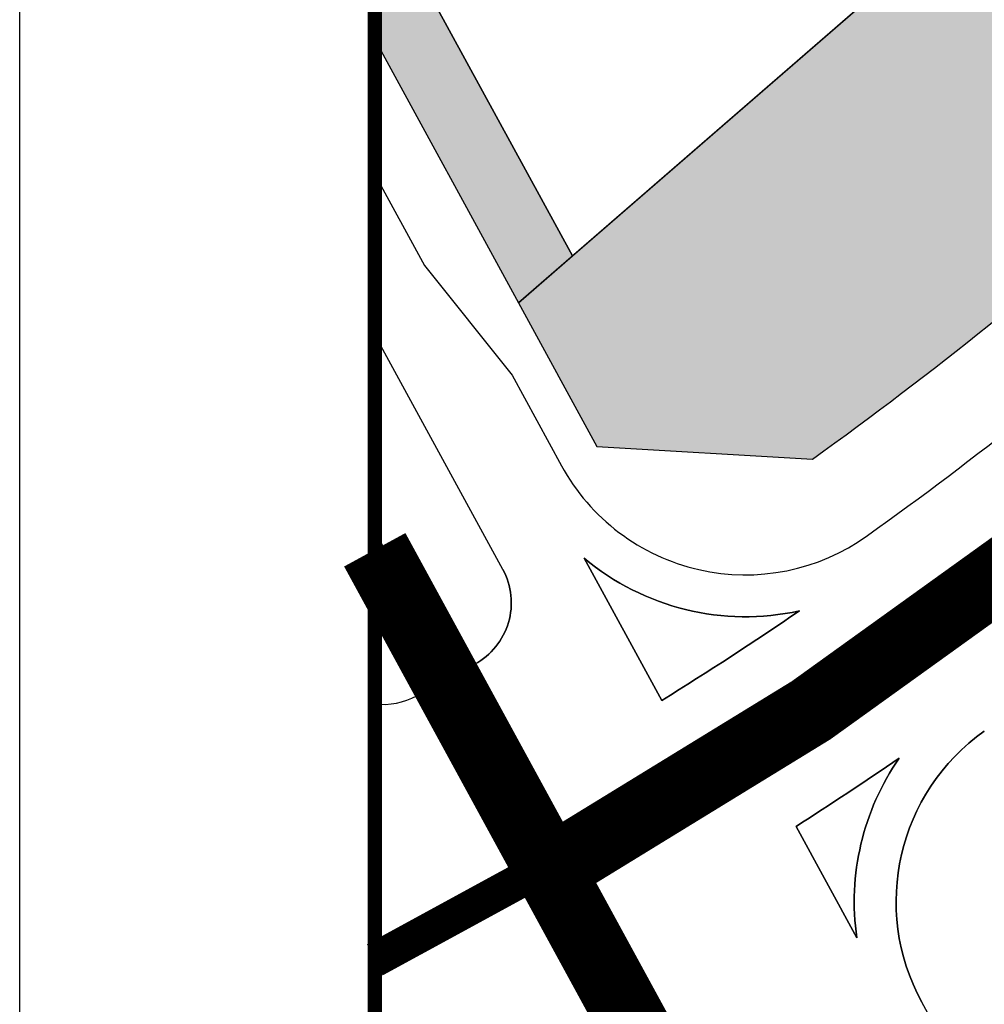
# Model space of a CAD drawing. Units: millimetres. Extents: x 95957 to 100018, y 14658 to 16592.
# Drawn here: x 96724 to 96862, y 15798 to 15939 of the extents above; entities that cross this region are included whole.
import ezdxf

# ---------------------------------------------------------------- set-up
doc = ezdxf.new("R2010")
doc.units = ezdxf.units.MM
for name, pattern in [('DASHDOTX2', [50.8, 25.4, -12.7, 0, -12.7]), ('DASHED2', [0.375, 0.25, -0.125]), ('PHANTOMX2', [127.00000000000001, 63.5, -12.7, 12.7, -12.7, 12.7, -12.7])]:
    doc.linetypes.add(name, pattern=pattern)
for name, color, linetype in [('DL-中线', 1, 'Continuous'), ('DL-红线', 7, 'Continuous'), ('DL-边线', 8, 'Continuous'), ('TC-公共开放空间（2）', 72, 'Continuous'), ('TC-公共开放空间（3）', 62, 'Continuous'), ('TK', 3, 'Continuous'), ('单元用地范围', 1, 'Continuous'), ('图框', 7, 'Continuous')]:
    doc.layers.add(name, color=color, linetype=linetype)
doc.layers.add('Rail-轨道线', color=204, linetype='Continuous', lineweight=0)

msp = doc.modelspace()

# ---------------------------------------------------------------- hatches: boundary and pattern name
at = {"layer": 'TC-公共开放空间（2）'}
h = msp.add_hatch(color=256, dxfattribs=at)
edge = h.paths.add_edge_path()
edge.add_line((96935.64450048501, 15959.59924202087), (96907.47560202958, 15996.80822429234))
edge.add_line((96907.47560202958, 15996.80822429234), (96870.42043504569, 15963.43793859607))
edge.add_line((96870.42043504569, 15963.43793859607), (96795.57739354801, 15898.5260700712))
edge.add_line((96795.57739354801, 15898.5260700712), (96806.80724413834, 15877.93668984884))
edge.add_line((96806.80724413834, 15877.93668984884), (96837.7107130307, 15876.13857336271))
edge.add_arc((96505.29683888152, 16339.78851272692), 570.4999999993838, 305.6386351584109, 312.0048358323324)
edge.add_line((96887.07163152828, 15915.85661053174), (96935.64450048501, 15959.59924202087))
at = {"layer": 'TC-公共开放空间（3）'}
msp.add_hatch(color=256, dxfattribs=at).paths.add_polyline_path([(96775.00935436625, 15957.1214154199), (96775.00935436625, 15936.23694535131), (96795.57739354801, 15898.5260700712), (96803.31015915802, 15905.2327492035)])

# ---------------------------------------------------------------- linework, layer by layer
at = {"layer": 'DL-中线', "linetype": 'DASHDOTX2'}
msp.add_lwpolyline([(96800.31067421127, 15816.75210198356, 0.05494609456597609), (96907.1474313169, 15893.56396010953), (97001.34529392615, 15978.39449369094), (97162.39597176085, 16123.42979020338), (97276.05016443656, 16225.78185575318, 0.01119289294461585), (97295.61817936022, 16244.21369294558)], format="xyb", dxfattribs=at)
msp.add_lwpolyline([(97316.89534991264, 14868.987895936), (97031.82665131148, 15392.27459238104), (96775.00935436625, 15863.1413031609)], dxfattribs=at)
at = {"layer": 'DL-红线'}
msp.add_lwpolyline([(96775.00935436625, 16348.03297796944), (97948.90935436626, 16348.03297796944), (97948.90935436626, 14779.66682518939), (96775.00935436625, 14779.66682518939)], close=True, dxfattribs=at)
for points in [[(96775.00935436625, 15957.12141541996), (96803.31015915803, 15905.23274920351), (96870.42043504592, 15963.43793859632), (96907.47560202958, 15996.80822429234), (96871.91452908021, 16043.78170942947), (96775.00935436625, 15977.2917716326)], [(96775.00935436625, 15936.23694535132), (96795.57739354801, 15898.5260700712), (96803.31015915802, 15905.23274920349), (96775.00935436625, 15957.12141541989)]]:
    msp.add_lwpolyline(points, dxfattribs=at)
msp.add_lwpolyline([(96935.64450048501, 15959.59924202087), (96907.47560202958, 15996.80822429234), (96870.42043504569, 15963.43793859607), (96795.57739354801, 15898.5260700712), (96806.80724413834, 15877.93668984884), (96837.7107130307, 15876.13857336271, 0.02778493735653865), (96887.07163152828, 15915.85661053174)], format="xyb", close=True, dxfattribs=at)
at = {"layer": 'DL-边线', "ltscale": 50}
for p, q in [((97032.92406199296, 15392.87313008511), (96775.00935436625, 15865.75191552771)), ((96775.00935436625, 15865.75191552771), (97032.92406199296, 15392.87313008511)), ((97032.92406199296, 15392.87313008511), (96775.00935436625, 15865.75191552771)), ((96775.00935436625, 15865.75191552771), (97032.92406199296, 15392.87313008511)), ((97030.7292856483, 15391.67606835033), (96775.00935436625, 15860.53079800436)), ((96775.00935436625, 15860.53079800436), (97030.7292856483, 15391.67606835033)), ((97030.7292856483, 15391.67606835033), (96775.00935436625, 15860.53079800436)), ((96775.00935436625, 15860.53079800436), (97030.7292856483, 15391.67606835033))]:
    msp.add_line(p, q, dxfattribs=at)
at = {"layer": 'DL-边线'}
for points in [[(96838.38600637924, 15838.93538406049, 0.03657744617930807), (96907.81662464322, 15892.82087176213), (97015.29031035119, 15989.60703921892), (97090.11115004124, 16056.98746142919), (97108.5638543661, 16075.62377383336), (97141.16906960204, 16104.98662485125, 0.9999999999909414), (97140.16527961259, 16106.10125737237), (97013.81365792804, 15992.31443472607), (96917.09072902745, 15905.20993531478), (96900.7263488899, 15888.52860689237, -0.03318110521023064), (96837.55536008047, 15840.18439435922, 0.9999999999999999), (96838.38600638349, 15838.9353840633)], [(96793.34320718123, 15860.32802896884, -0.4142136478804861), (96789.35235013957, 15846.76067408806, 0.4142136478805773), (96793.34320718129, 15860.32802896874), (96775.00935436625, 15893.94256809522)], [(96850.1238896705, 15833.27413030112, 0.1901212203423494), (96844.05331164403, 15807.55855577722, -0.1901212203431231), (96850.12388967315, 15833.27413030307, -0.00722691164284844), (96835.34594271194, 15823.52325234027, 0.007226911643104249), (96850.12388967368, 15833.27413030342)]]:
    msp.add_lwpolyline(points, format="xyb", dxfattribs=at)
at = {"layer": 'DL-边线', "ltscale": 50}
for points in [[(96845.57683956306, 15865.16705010293, 0.02450903896073081), (96890.42804297626, 15900.77551494454), (96910.75444258808, 15914.97970148946), (96938.76029031079, 15940.20056043368, 0.3894944428936395), (96940.68182344669, 15960.40072248867), (96837.50827177406, 16096.68517326833, 0.3855190253354753), (96824.3166143573, 16099.17953108436), (96775.00935436625, 16069.01395232065)], [(96775.00935436625, 15916.91899029393), (96782.13046396415, 15903.86266112965), (96794.67953936628, 15888.16388900272), (96801.75925935053, 15875.18344638565, 0.4506260205657249), (96845.57683956687, 15865.16705010563)], [(96775.00935436625, 15802.14791810057, 0.0009170492386143947), (96776.9797064043, 15803.14089138319), (96775.54255214514, 15805.77586824935, -0.0002495555307495542), (96775.00935436625, 15805.50636910785, -0.0002495555307495542)]]:
    msp.add_lwpolyline(points, format="xyb", dxfattribs=at)
for points in [[(96775.00935436625, 15865.75191552771), (97032.92406199296, 15392.87313008511), (97367.37536264524, 14779.66682518939)], [(96775.00935436625, 15860.53079800436), (97030.7292856483, 15391.67606835033), (97364.52769207727, 14779.66682518939)], [(96898.97117719431, 15714.70113644196), (96853.34372802517, 15798.35762116703)]]:
    msp.add_lwpolyline(points, dxfattribs=at)
at = {"layer": 'DL-边线'}
for points in [[(96804.99816876136, 15861.93544782649, 0.2322869592982491), (96835.82441117881, 15854.38741431582, -0.2322869592979416)], [(96835.82441117709, 15854.38741431468, -0.01000990376079736), (96816.121874858, 15841.5404845993, 0.01000990376079736)], [(96853.34372802523, 15798.35762116696, -0.3799732129578531), (96862.30820222807, 15837.18018044143, 0.37997321295831)]]:
    msp.add_lwpolyline(points, format="xyb", close=True, dxfattribs=at)
for points in [[(96804.99816876157, 15861.93544782628), (96816.1218748616, 15841.54048460152)], [(96789.35235013955, 15846.76067408805), (96781.01515720898, 15842.2134523828)], [(96835.34594270978, 15823.52325233887), (96844.05331164403, 15807.55855577723)]]:
    msp.add_lwpolyline(points, close=True, dxfattribs=at)
for radius, start in [(9.999999999991475, 263.0065664688591), (10.00000000000708, 263.0065664688705)]:
    msp.add_arc((96776.22691026988, 15850.99255776148), radius, start, 298.6086690228911, dxfattribs=at)
at = {"layer": 'Rail-轨道线', "linetype": 'DASHED2', "ltscale": 100, "const_width": 5, "flags": 128}
msp.add_lwpolyline([(97347.91392854445, 16348.03297796945, 0.0001171644127916189), (97347.67330134822, 16347.74545728371), (97347.03215971548, 16346.97803447427), (97346.39196734827, 16346.20981991632), (97345.75271438697, 16345.44082347393), (97345.1143910953, 16344.67105516138), (97344.47698770332, 16343.90052495535), (97343.84049440817, 16343.12924279527), (97343.20490137434, 16342.35721858371), (97342.5701987341, 16341.58446218673), (97341.93637658814, 16340.81098343425), (97341.30342500588, 16340.03679212047), (97340.6713340259, 16339.2618980042), (97340.04009365648, 16338.48631080926), (97339.40969387598, 16337.71004022487), (97338.78012463331, 16336.93309590602), (97338.15137584833, 16336.15548747386), (97337.52343741237, 16335.37722451611), (97336.89629918852, 16334.59831658742), (97336.26995101226, 16333.8187732098), (97335.6443826917, 16333.03860387298), (97335.01958400809, 16332.25781803482), (97334.39554471629, 16331.47642512172), (97333.77225454513, 16330.694434529), (97333.1497031978, 16329.91185562133), (97332.52788035244, 16329.12869773312), (97331.90677566228, 16328.34497016892), (97331.28637875628, 16327.56068220383), (97330.66667923954, 16326.77584308394), (97330.04766669353, 16325.99046202669), (97329.42933067668, 16325.20454822132), (97328.8116607247, 16324.41811082929), (97328.19464635101, 16323.63115898467), (97327.57827704714, 16322.84370179458), (97326.96254228313, 16322.05574833958), (97326.34743150794, 16321.26730767414), (97325.73293414978, 16320.47838882703), (97325.1190396167, 16319.68900080174), (97324.50573729667, 16318.89915257693), (97323.89301655829, 16318.10885310681), (97323.28086675098, 16317.31811132166), (97322.66927720547, 16316.52693612816), (97322.0582372341, 16315.73533640986), (97321.4477361313, 16314.94332102764), (97320.83776317393, 16314.15089882011), (97320.22830762161, 16313.35807860405), (97319.61935871723, 16312.56486917485), (97319.01090568719, 16311.77127930696), (97318.4029377419, 16310.97731775432), (97317.79544407607, 16310.18299325077), (97317.18841386912, 16309.38831451054), (97316.58183628556, 16308.59329022868), (97315.97570047536, 16307.79792908146), (97315.36999557429, 16307.00223972688), (97314.76471070434, 16306.20623080506), (97314.1598349741, 16305.40991093871), (97313.55535747902, 16304.61328873359), (97312.9512673019, 16303.81637277893), (97312.34755351325, 16303.0191716479), (97311.7442051715, 16302.22169389803), (97311.14121132359, 16301.4239480717), (97310.53856100513, 16300.62594269658), (97309.93624324095, 16299.82768628605), (97309.33424704528, 16299.02918733969), (97308.7325614222, 16298.23045434373), (97308.13117536606, 16297.43149577148), (97307.53007786167, 16296.6323200838), (97306.92925788483, 16295.83293572958), (97306.32870440258, 16295.03335114613), (97305.7284063736, 16294.23357475971), (97305.12835274856, 16293.43361498596), (97304.52853247042, 16292.63348023031), (97303.9289344749, 16291.83317888854), (97303.32954769068, 16291.03271934715), (97302.73036103991, 16290.23210998384), (97302.13136343844, 16289.431359168), (97301.53254379625, 16288.63047526116), (97300.93389101769, 16287.82946661741), (97300.33539400202, 16287.02834158391), (97299.73704164354, 16286.22710850135), (97299.13882283212, 16285.42577570436), (97298.54072645339, 16284.62435152205), (97297.94274138927, 16283.82284427839), (97297.34485651813, 16283.02126229275), (97296.74706071526, 16282.2196138803), (97296.14934285321, 16281.41790735252), (97295.55169180204, 16280.61615101762), (97294.9540964298, 16279.81435318104), (97294.35654560276, 16279.01252214591), (97293.75902818583, 16278.21066621348), (97293.16153304289, 16277.40879368363), (97292.56404903713, 16276.6069128553), (97273.56322832027, 16251.10586626198), (97272.99893741588, 16250.34853470721), (97272.43463326608, 16249.59121302186), (97271.87030262596, 16248.83391107605), (97271.3059322517, 16248.07663874128), (97270.74150890096, 16247.31940589114), (97270.17701933354, 16246.562222402), (97269.61245031178, 16245.8050981537), (97269.04778860116, 16245.04804303026), (97268.48302097079, 16244.29106692055), (97267.91813419387, 16243.534179719), (97267.35311504838, 16242.77739132629), (97266.78795031735, 16242.02071165004), (97266.22262678965, 16241.26415060551), (97265.65713126029, 16240.50771811627), (97265.09145053108, 16239.75142411493), (97264.52557141108, 16238.9952785438), (97263.9594807172, 16238.23929135559), (97263.39316527461, 16237.48347251409), (97262.82661191738, 16236.72783199488), (97262.25980748894, 16235.972379786), (97261.69273884266, 16235.21712588864), (97261.12539284228, 16234.46208031784), (97260.55775636258, 16233.70725310314), (97259.9898162898, 16232.95265428932), (97259.42155952225, 16232.19829393702), (97258.85297297074, 16231.44418212349), (97258.28404355925, 16230.69032894321), (97257.71475822538, 16229.9367445086), (97257.1451039209, 16229.1834389507), (97256.57506761233, 16228.43042241984), (97256.00463628139, 16227.67770508632), (97255.43379692567, 16226.92529714108), (97254.86253655913, 16226.17320879639), (97254.29084221253, 16225.42145028649), (97253.71870093419, 16224.6700318683), (97253.14609979036, 16223.91896382206), (97252.57302586592, 16223.168256452), (97251.99946626478, 16222.41792008703), (97251.42540811055, 16221.66796508137), (97250.8508385471, 16220.91840181525), (97250.27574473906, 16220.16924069553), (97249.7001138724, 16219.4204921564), (97249.12393315509, 16218.67216665999), (97248.54718981752, 16217.92427469709), (97247.96987111316, 16217.17682678772), (97247.39196431915, 16216.42983348186), (97246.81345673683, 16215.68330536005), (97246.23433569228, 16214.93725303405), (97245.65458853707, 16214.1916871475), (97245.07420264867, 16213.44661837653), (97244.49316543111, 16212.70205743043), (97243.91146431555, 16211.95801505228), (97243.3290867609, 16211.21450201956), (97242.74602025442, 16210.47152914483), (97242.1622523123, 16209.72910727632), (97241.57777048022, 16208.98724729858), (97240.99256233405, 16208.24596013308), (97240.40661548043, 16207.50525673887), (97239.81991755732, 16206.76514811316), (97239.23245623468, 16206.02564529198), (97238.64421921504, 16205.28675935074), (97238.05519423421, 16204.5485014049), (97237.46536906181, 16203.81088261052), (97236.87473150193, 16203.07391416492), (97236.28326939378, 16202.33760730723), (97235.69097061233, 16201.60197331903), (97235.09782306892, 16200.86702352494), (97234.50381471193, 16200.13276929317), (97233.90893352742, 16199.39922203617), (97233.31316753973, 16198.66639321117), (97232.71650481228, 16197.93429432078), (97232.11893344807, 16197.20293691357), (97231.52044159042, 16196.47233258465), (97230.92101742358, 16195.74249297622), (97230.32064917355, 16195.01342977815), (97229.71932510853, 16194.28515472856), (97229.11703353979, 16193.55767961434), (97228.51376282227, 16192.83101627174), (97227.90950135529, 16192.10517658693), (97227.30423758319, 16191.38017249652), (97226.6979599961, 16190.65601598809), (97226.09065713061, 16189.93271910079), (97225.48231757047, 16189.21029392581), (97224.87292994725, 16188.48875260697), (97224.2624829412, 16187.7681073412), (97223.65096528176, 16187.04837037909), (97223.03836574849, 16186.32955402537), (97222.42467317167, 16185.6116706395), (97221.80987643305, 16184.89473263609), (97221.19396444029, 16184.17875245487, -0.01391326682711668), (97198.70688898509, 16159.50255177232), (97198.05104056546, 16158.82296518522), (97197.39413508795, 16158.14440028474), (97196.7361860118, 16157.46684722575), (97196.07720672818, 16156.7902960878), (97195.41721057803, 16156.11473689407), (97194.75621085262, 16155.44015961214), (97194.09422079385, 16154.76655415477), (97193.43125359478, 16154.09391038066), (97192.76732240009, 16153.42221809521), (97192.10244030651, 16152.75146705127), (97191.43662036331, 16152.08164694994), (97190.76987557269, 16151.41274744124), (97190.1022188904, 16150.74475812495), (97189.43366322608, 16150.0776685513), (97188.7642214438, 16149.41146822171), (97188.09390636251, 16148.74614658952), (97187.42273075662, 16148.08169306078), (97186.75070735639, 16147.41809699489), (97186.07784884846, 16146.75534770539), (97185.40416787643, 16146.09343446066), (97184.72967704122, 16145.43234648463), (97184.05438890174, 16144.77207295751), (97183.37831597526, 16144.11260301648), (97182.70147073804, 16143.4539257564), (97182.0238656258, 16142.79603023053), (97181.34551303425, 16142.13890545122), (97180.66642531964, 16141.48254039059), (97179.98661479924, 16140.82692398125), (97179.30609375198, 16140.17204511698), (97178.62487441888, 16139.51789265339), (97177.94296900363, 16138.86445540864), (97177.26038967323, 16138.2117221641), (97176.57714855835, 16137.55968166504), (97175.8932577541, 16136.90832262127), (97175.20872932037, 16136.25763370786), (97174.5235752826, 16135.60760356577), (97173.8378076322, 16134.95822080251), (97173.15143832714, 16134.30947399285), (97172.46447929257, 16133.66135167941), (97171.77694242138, 16133.01384237337), (97171.0888395747, 16132.36693455511), (97170.40018258258, 16131.72061667484), (97169.71098324451, 16131.07487715325), (97169.02125333001, 16130.4297043822), (97168.3310045792, 16129.7850867253), (97167.64024870348, 16129.14101251857), (97166.94899738597, 16128.49747007113), (97166.25726228225, 16127.85444766573), (97165.56505502081, 16127.21193355949), (97164.87238720382, 16126.56991598446), (97164.17927040758, 16125.92838314826), (97163.48571618315, 16125.28732323474), (97162.79173605703, 16124.64672440457), (97162.09734153171, 16124.00657479585), (97161.40254408625, 16123.36686252477), (97160.70735517696, 16122.7275756862), (97160.01178623794, 16122.08870235431), (97159.31584868176, 16121.45023058318), (97158.61955390003, 16120.81214840742), (97157.92291326403, 16120.17444384277), (97157.22593812534, 16119.53710488672), (97156.52863981642, 16118.9001195191), (97155.83102965131, 16118.2634757027), (97155.13311892614, 16117.62716138385), (97154.43491891987, 16116.99116449306), (97153.73644089485, 16116.35547294557), (97153.03769609744, 16115.72007464199), (97152.3386957587, 16115.08495746888), (97151.63945109496, 16114.45010929935), (97150.93997330849, 16113.81551799363), (97150.24027358805, 16113.1811713997), (97149.54036310967, 16112.54705735387), (97148.84025303717, 16111.91316368136), (97148.13995452279, 16111.27947819689), (97147.43947870794, 16110.64598870528), (97146.7388367237, 16110.01268300203), (97146.03803969153, 16109.3795488739), (97145.3370987239, 16108.74657409952), (97144.63602492494, 16108.11374644996), (97143.93482939106, 16107.4810536893), (97143.23352321157, 16106.84848357524), (97142.5321174694, 16106.21602385965), (97141.83062324165, 16105.58366228919), (97141.12905160026, 16104.95138660589), (97140.42741361272, 16104.31918454769), (97139.72572034263, 16103.68704384905), (97139.02398285033, 16103.05495224155), (97138.32221219364, 16102.42289745443), (97137.62041942845, 16101.7908672152), (97136.9186156093, 16101.15884925021), (96938.47212521284, 15922.44649632215), (96937.7703177091, 15921.81448244862), (96937.06849915176, 15921.1824808496), (96936.36665848782, 15920.55050380022), (96935.66478466563, 15919.91856357672), (96934.9628666354, 15919.28667245712), (96934.26089334999, 15918.65484272174), (96933.55885376541, 15918.0230866538), (96932.85673684161, 15917.39141653999), (96932.154531543, 15916.75984467108), (96931.45222683917, 15916.12838334245), (96930.74981170548, 15915.49704485471), (96930.04727512377, 15914.86584151425), (96929.34460608299, 15914.23478563384), (96928.64179357978, 15913.60388953317), (96927.93882661923, 15912.97316553947), (96927.23569421541, 15912.34262598806), (96926.53238539214, 15911.71228322293), (96925.82888918354, 15911.08214959729), (96925.12519463472, 15910.4522374742), (96924.42129080245, 15909.82255922707), (96923.71716675579, 15909.19312724028), (96923.01281157671, 15908.56395390974), (96922.30821436088, 15907.93505164344), (96921.60336421811, 15907.30643286204), (96920.89825027321, 15906.67810999942), (96920.19286166651, 15906.05009550324), (96919.48718755464, 15905.42240183553), (96918.78121711101, 15904.79504147323), (96918.07493952672, 15904.16802690873), (96917.36834401097, 15903.54137065049), (96916.66141979194, 15902.91508522353), (96915.95415611727, 15902.28918317003), (96915.24654225487, 15901.66367704985), (96914.53856749354, 15901.03857944113), (96913.8302211436, 15900.41390294078), (96913.12149253758, 15899.78966016508), (96912.41237103098, 15899.16586375018), (96911.70284600284, 15898.5425263527), (96910.99290685644, 15897.9196606502), (96910.28254302, 15897.2972793418), (96909.57174394735, 15896.67539514865), (96908.86049911867, 15896.05402081451), (96908.14879804103, 15895.43316910625), (96907.43663024921, 15894.81285281441), (96906.72398530638, 15894.1930847537), (96906.01085280471, 15893.57387776356), (96905.29722236615, 15892.95524470865), (96904.58308364304, 15892.33719847939), (96903.86842631889, 15891.71975199248), (96903.15324010905, 15891.10291819138), (96902.43751476138, 15890.48671004688), (96901.72124005697, 15889.87114055757), (96901.00440581089, 15889.25622275035), (96900.28700187287, 15888.64196968095), (96899.56901812798, 15888.0283944344), (96898.85044449738, 15887.41551012557), (96898.13127093903, 15886.80332989963), (96897.41148744842, 15886.19186693255), (96896.69108405928, 15885.58113443158), (96895.97005084428, 15884.97114563578), (96895.24837791578, 15884.36191381643), (96894.52605542664, 15883.75345227754), (96893.80307357077, 15883.14577435635), (96893.07942258402, 15882.53889342375), (96892.3550927449, 15881.93282288478), (96891.63007437524, 15881.3275761791), (96890.904357841, 15880.7231667814), (96890.17793355302, 15880.1196082019), (96889.45079196776, 15879.5169139868), (96888.722923588, 15878.91509771869), (96887.99431896367, 15878.31417301703), (96887.26496869263, 15877.71415353857), (96886.53486342132, 15877.11505297778), (96885.80399384563, 15876.5168850673), (96885.0723507116, 15875.91966357834), (96884.33992481626, 15875.32340232112), (96883.60670700834, 15874.72811514527), (96882.8726881891, 15874.13381594025), (96882.13785931308, 15873.54051863577), (96881.40221138891, 15872.94823720217), (96880.66573548007, 15872.35698565081), (96879.92842270569, 15871.7667780345), (96879.19026424138, 15871.17762844784), (96878.45125131999, 15870.58955102765), (96877.71137523244, 15870.00255995331), (96876.97062732848, 15869.41666944714), (96876.22899901756, 15868.83189377479), (96875.48648176964, 15868.24824724556), (96874.74306711594, 15867.66574421278), (96873.99874683443, 15867.08439921838, -0.0489363895591844), (96775.00935436625, 15804.40149166423, -0.0489363895591844)], format="xyb", dxfattribs=at)
at = {"layer": 'TK', "color": 0, "linetype": 'ByBlock'}
msp.add_lwpolyline([(96724.15442074824, 14657.61498450611), (96724.15442074824, 16368.37495141665), (99142.81506362176, 16368.37495141665), (99142.81506362176, 14657.61498450611)], close=True, dxfattribs=at)
at = {"layer": 'TK', "color": 0, "linetype": 'ByBlock', "const_width": 2.034197344721209}
msp.add_lwpolyline([(96775.00935436625, 14677.95695795333), (99122.47309017455, 14677.95695795333), (99122.47309017455, 16348.03297796944), (96775.00935436625, 16348.03297796944)], close=True, dxfattribs=at)
at = {"layer": '单元用地范围', "linetype": 'PHANTOMX2', "const_width": 10, "flags": 128}
msp.add_lwpolyline([(96775.00935436625, 15863.14150858485), (96800.07133632145, 15817.19115753047, 0.0549430705948026), (96906.81283465373, 15893.93550428319), (97275.71556777123, 16226.15339992503, 0.0111895847738082), (97295.2616341327, 16244.56431892139), (97190.04622190492, 16348.03297796944)], format="xyb", dxfattribs=at)
msp.add_lwpolyline([(97618.92103726829, 15926.27820739216), (97295.26163413217, 16244.5643189209, -0.0111895847734951), (97275.71556777127, 16226.15339992506), (96906.81283465377, 15893.93550428324, -0.0549430705948341), (96800.07133632145, 15817.19115753047), (97031.8559841843, 15392.22133840939), (97032.31930221613, 15392.3614910963), (97032.29026327856, 15392.41483398272), (97032.30748107693, 15392.35791522767), (97031.8559841843, 15392.22133840939), (97031.90324052943, 15392.13469539558), (97032.31924751247, 15392.36159158381), (97317.37461975057, 14868.73107876243, 0.0211773716183675), (97372.85082527113, 14899.61828475525, 0.1077994140786483), (97603.43576309716, 15121.04094629405), (97920.81997403258, 15628.27968010669)], format="xyb", close=True, dxfattribs=at)
at = {"layer": '图框', "linetype": 'ByBlock', "const_width": 1.199999999999999}
msp.add_lwpolyline([(97948.90935436625, 16348.03297796944), (96775.00935436625, 16348.03297796944), (96775.00935436625, 14779.66682518939), (97948.90935436627, 14779.66682518939)], close=True, dxfattribs=at)

doc.saveas('drawing.dxf')
